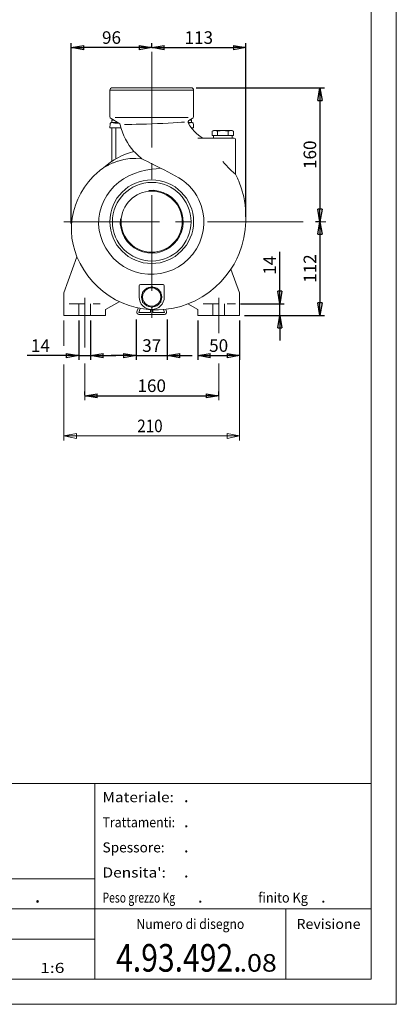
# Model space of a CAD drawing. Units: millimetres. Extents: x 0 to 210, y 0 to 297.
# Drawn here: x 135 to 210, y 0 to 196 of the extents above; entities that cross this region are included whole.
import ezdxf
from ezdxf.enums import TextEntityAlignment as Align

# ---------------------------------------------------------------- set-up
doc = ezdxf.new("R2010")
doc.units = ezdxf.units.MM
doc.linetypes.add('CENTER2', pattern=[28.575, 19.05, -3.175, 3.175, -3.175])
doc.linetypes.add('HIDDEN2', pattern=[4.7625, 3.175, -1.5875])
doc.layers.get('0').update_dxf_attribs({"color": 3, "lineweight": 0})
doc.layers.add('1', color=3, linetype='Continuous', lineweight=0)
doc.layers.get('0').off()
doc.layers.get('0').freeze()
doc.styles.add('Default', font='txt')
doc.styles.add('Mirco', font='txt')
doc.dimstyles.new('Mirco', dxfattribs={"dimtxt": 2.5, "dimasz": 2.5, "dimexe": 0.875, "dimexo": 1, "dimgap": 0.75, "dimtad": 1, "dimzin": 12, "dimdsep": 46, "dimtxsty": 'Mirco', "dimblk": 'CLOSED', "dimcen": 0.09, "dimclrt": 7, "dimadec": 0, "dimazin": 0, "dimtfac": 0.8, "dimtdec": 3, "dimtmove": 0, "dimatfit": 3, "dimldrblk": 'CLOSED', "dimfxl": 1, "dimtolj": 1, "dimarcsym": 0})

# ---------------------------------------------------------------- blocks, each defined once
blk = doc.blocks.new('_Closed')
at = {"color": 0, "linetype": 'ByBlock', "lineweight": -2}
for p, q in [((-1, 0.166667), (0, 0)), ((-1, 0.166667), (-1, -0.166667)), ((0, 0), (-1, -0.166667)), ((0, 0), (-1, 0))]:
    blk.add_line(p, q, dxfattribs=at)
blk = doc.blocks.new('*D12')
at = {"layer": '1', "color": 0, "linetype": 'Continuous', "lineweight": -2}
for p, q in [((170.130697, 182.518335), (195.672379, 182.518335)), ((194.797379, 180.018335), (194.797379, 158.351669)), ((194.948574, 155.851669), (193.922379, 155.851669))]:
    blk.add_line(p, q, dxfattribs=at)
at = {"layer": 'Defpoints', "color": 0}
for p in [(169.130697, 182.518335), (194.797379, 155.851669), (195.948574, 155.851669)]:
    blk.add_point(p, dxfattribs=at)
at = {"layer": '1', "color": 0, "lineweight": -2, "xscale": 2.5, "yscale": 2.5, "zscale": 2.5}
for p, rotation in [((194.797379, 182.518335), 90), ((194.797379, 155.851669), 270)]:
    blk.add_blockref('_Closed', p, dxfattribs=dict(at, rotation=rotation))
at = {"layer": '1', "color": 7, "lineweight": 0, "insert": (192.797379, 169.185002), "char_height": 2.5, "attachment_point": 5, "rotation": 90, "style": 'Mirco'}
blk.add_mtext('\\A1;160', dxfattribs=at)
blk = doc.blocks.new('*D13')
at = {"layer": '1', "color": 0, "linetype": 'Continuous', "lineweight": -2}
for p, q in [((194.948574, 155.851669), (193.922379, 155.851669)), ((194.797379, 153.351669), (194.797379, 139.685002)), ((179.797363, 137.185002), (195.672379, 137.185002))]:
    blk.add_line(p, q, dxfattribs=at)
at = {"layer": 'Defpoints', "color": 0}
for p in [(195.948574, 155.851669), (178.797363, 137.185002), (194.797379, 137.185002)]:
    blk.add_point(p, dxfattribs=at)
at = {"layer": '1', "color": 0, "lineweight": -2, "xscale": 2.5, "yscale": 2.5, "zscale": 2.5}
for p, rotation in [((194.797379, 155.851669), 90), ((194.797379, 137.185002), 270)]:
    blk.add_blockref('_Closed', p, dxfattribs=dict(at, rotation=rotation))
at = {"layer": '1', "color": 7, "lineweight": 0, "insert": (192.797379, 146.518335), "char_height": 2.5, "attachment_point": 5, "rotation": 90, "style": 'Mirco'}
blk.add_mtext('\\A1;112', dxfattribs=at)
blk = doc.blocks.new('*D14')
at = {"layer": '1', "color": 0, "linetype": 'Continuous', "lineweight": -2}
for p, q in [((146.797359, 136.185002), (146.797359, 128.309998)), ((149.130692, 136.185002), (149.130692, 128.309998)), ((146.797359, 129.184998), (136.487835, 129.184998)), ((144.297359, 129.184998), (141.797359, 129.184998)), ((146.797359, 129.184998), (149.130692, 129.184998)), ((151.630692, 129.184998), (154.130692, 129.184998))]:
    blk.add_line(p, q, dxfattribs=at)
at = {"layer": 'Defpoints', "color": 0}
for p in [(146.797359, 137.185002), (149.130692, 137.185002), (149.130692, 129.184998)]:
    blk.add_point(p, dxfattribs=at)
at = {"layer": '1', "color": 0, "lineweight": -2, "xscale": 2.5, "yscale": 2.5, "zscale": 2.5}
blk.add_blockref('_Closed', (146.797359, 129.184998), dxfattribs=at)
at = {"layer": '1', "color": 0, "lineweight": -2, "xscale": 2.5, "yscale": 2.5, "zscale": 2.5, "rotation": 180}
blk.add_blockref('_Closed', (149.130692, 129.184998), dxfattribs=at)
at = {"layer": '1', "color": 7, "lineweight": 0, "insert": (139.142597, 131.184998), "char_height": 2.5, "attachment_point": 5, "style": 'Mirco'}
blk.add_mtext('\\A1;14', dxfattribs=at)
blk = doc.blocks.new('*D15')
at = {"layer": '1', "color": 0, "linetype": 'Continuous', "lineweight": -2}
for p, q in [((170.46403, 136.185002), (170.46403, 128.310013)), ((178.797363, 136.185002), (178.797363, 128.310013)), ((172.96403, 129.185013), (176.297363, 129.185013))]:
    blk.add_line(p, q, dxfattribs=at)
at = {"layer": 'Defpoints', "color": 0}
for p in [(170.46403, 137.185002), (178.797363, 137.185002), (178.797363, 129.185013)]:
    blk.add_point(p, dxfattribs=at)
at = {"layer": '1', "color": 0, "lineweight": -2, "xscale": 2.5, "yscale": 2.5, "zscale": 2.5, "rotation": 180}
blk.add_blockref('_Closed', (170.46403, 129.185013), dxfattribs=at)
at = {"layer": '1', "color": 0, "lineweight": -2, "xscale": 2.5, "yscale": 2.5, "zscale": 2.5}
blk.add_blockref('_Closed', (178.797363, 129.185013), dxfattribs=at)
at = {"layer": '1', "color": 7, "lineweight": 0, "insert": (174.630697, 131.185013), "char_height": 2.5, "attachment_point": 5, "style": 'Mirco'}
blk.add_mtext('\\A1;50', dxfattribs=at)
blk = doc.blocks.new('*D16')
at = {"layer": '1', "color": 0, "linetype": 'Continuous', "lineweight": -2}
for p, q in [((147.964026, 121.302604), (147.964026, 122.059998)), ((174.630691, 121.302604), (174.630691, 122.059998)), ((150.464026, 121.184998), (172.130691, 121.184998))]:
    blk.add_line(p, q, dxfattribs=at)
at = {"layer": 'Defpoints', "color": 0}
for p in [(147.964026, 120.302604), (174.630691, 121.184998), (174.630691, 120.302604)]:
    blk.add_point(p, dxfattribs=at)
at = {"layer": '1', "color": 0, "lineweight": -2, "xscale": 2.5, "yscale": 2.5, "zscale": 2.5, "rotation": 180}
blk.add_blockref('_Closed', (147.964026, 121.184998), dxfattribs=at)
at = {"layer": '1', "color": 0, "lineweight": -2, "xscale": 2.5, "yscale": 2.5, "zscale": 2.5}
blk.add_blockref('_Closed', (174.630691, 121.184998), dxfattribs=at)
at = {"layer": '1', "color": 7, "lineweight": 0, "insert": (161.297358, 123.184998), "char_height": 2.5, "attachment_point": 5, "style": 'Mirco'}
blk.add_mtext('\\A1;160', dxfattribs=at)
blk = doc.blocks.new('.TD_DIMENSION_1', base_point=(138.797363, 108.184998))
at = {"layer": '1', "color": 3, "linetype": 'Continuous'}
for p, q in [((143.797363, 136.184998), (143.797363, 131.115494)), ((178.797363, 136.184998), (178.797363, 112.309998)), ((143.797363, 127.433998), (143.797363, 112.309998)), ((143.797363, 113.184998), (178.797363, 113.184998))]:
    blk.add_line(p, q, dxfattribs=at)
for points in [[(146.297363, 113.669998), (143.797363, 113.184998), (146.297363, 112.699997), (146.297363, 113.669998)], [(176.297363, 113.669998), (178.797363, 113.184998), (176.297363, 112.699997), (176.297363, 113.669998)]]:
    blk.add_lwpolyline(points, dxfattribs=at)
at = {"layer": '1', "color": 7, "linetype": 'Continuous', "style": 'Mirco', "width": 0.89}
blk.add_text('210', height=2.5, dxfattribs=at).set_placement((158.422363, 113.934998))
blk = doc.blocks.new('*D18')
at = {"layer": '1', "color": 0, "linetype": 'Continuous', "lineweight": -2}
for p, q in [((186.797379, 139.518336), (186.797379, 149.82786)), ((186.797379, 142.018336), (186.797379, 144.518336)), ((179.003356, 139.518336), (187.672379, 139.518336)), ((186.797379, 137.185002), (186.797379, 139.518336)), ((179.797363, 137.185002), (187.672379, 137.185002)), ((186.797379, 134.685002), (186.797379, 132.185002))]:
    blk.add_line(p, q, dxfattribs=at)
at = {"layer": 'Defpoints', "color": 0}
for p in [(178.003356, 139.518336), (186.797379, 139.518336), (178.797363, 137.185002)]:
    blk.add_point(p, dxfattribs=at)
at = {"layer": '1', "color": 0, "lineweight": -2, "xscale": 2.5, "yscale": 2.5, "zscale": 2.5}
for p, rotation in [((186.797379, 139.518336), 270), ((186.797379, 137.185002), 90)]:
    blk.add_blockref('_Closed', p, dxfattribs=dict(at, rotation=rotation))
at = {"layer": '1', "color": 7, "lineweight": 0, "insert": (184.797379, 147.173098), "char_height": 2.5, "attachment_point": 5, "rotation": 90, "style": 'Mirco'}
blk.add_mtext('\\A1;14', dxfattribs=at)
blk = doc.blocks.new('*D20')
at = {"layer": '1', "color": 0, "linetype": 'Continuous', "lineweight": -2}
for p, q in [((145.291912, 155.499769), (145.291912, 191.393326)), ((158.797363, 190.518326), (147.791912, 190.518326)), ((161.297363, 190.70019), (161.297363, 191.393326))]:
    blk.add_line(p, q, dxfattribs=at)
at = {"layer": 'Defpoints', "color": 0}
for p in [(145.291912, 190.518326), (161.297363, 189.70019), (145.291912, 154.499769)]:
    blk.add_point(p, dxfattribs=at)
at = {"layer": '1', "color": 0, "lineweight": -2, "xscale": 2.5, "yscale": 2.5, "zscale": 2.5, "rotation": 180}
blk.add_blockref('_Closed', (145.291912, 190.518326), dxfattribs=at)
at = {"layer": '1', "color": 0, "lineweight": -2, "xscale": 2.5, "yscale": 2.5, "zscale": 2.5}
blk.add_blockref('_Closed', (161.297363, 190.518326), dxfattribs=at)
at = {"layer": '1', "color": 7, "lineweight": 0, "insert": (153.294638, 192.518326), "char_height": 2.5, "attachment_point": 5, "style": 'Mirco'}
blk.add_mtext('\\A1;96', dxfattribs=at)
blk = doc.blocks.new('*D21')
at = {"layer": '1', "color": 0, "linetype": 'Continuous', "lineweight": -2}
for p, q in [((161.297363, 190.70019), (161.297363, 191.393326)), ((163.797363, 190.518326), (177.557361, 190.518326)), ((180.057361, 156.851669), (180.057361, 191.393326))]:
    blk.add_line(p, q, dxfattribs=at)
at = {"layer": 'Defpoints', "color": 0}
for p in [(180.057361, 190.518326), (161.297363, 189.70019), (180.057361, 155.851669)]:
    blk.add_point(p, dxfattribs=at)
at = {"layer": '1', "color": 0, "lineweight": -2, "xscale": 2.5, "yscale": 2.5, "zscale": 2.5, "rotation": 180}
blk.add_blockref('_Closed', (161.297363, 190.518326), dxfattribs=at)
at = {"layer": '1', "color": 0, "lineweight": -2, "xscale": 2.5, "yscale": 2.5, "zscale": 2.5}
blk.add_blockref('_Closed', (180.057361, 190.518326), dxfattribs=at)
at = {"layer": '1', "color": 7, "lineweight": 0, "insert": (170.677362, 192.518326), "char_height": 2.5, "attachment_point": 5, "style": 'Mirco'}
blk.add_mtext('\\A1;113', dxfattribs=at)
blk = doc.blocks.new('*D22')
at = {"layer": '1', "color": 0, "linetype": 'Continuous', "lineweight": -2}
for p, q in [((158.21403, 136.385002), (158.21403, 128.310013)), ((164.380697, 136.385002), (164.380697, 128.310013)), ((155.71403, 129.185013), (153.21403, 129.185013)), ((158.21403, 129.185013), (164.380697, 129.185013)), ((166.880697, 129.185013), (169.380697, 129.185013))]:
    blk.add_line(p, q, dxfattribs=at)
at = {"layer": 'Defpoints', "color": 0}
for p in [(158.21403, 137.385002), (164.380697, 137.385002), (164.380697, 129.185013)]:
    blk.add_point(p, dxfattribs=at)
at = {"layer": '1', "color": 0, "lineweight": -2, "xscale": 2.5, "yscale": 2.5, "zscale": 2.5}
blk.add_blockref('_Closed', (158.21403, 129.185013), dxfattribs=at)
at = {"layer": '1', "color": 0, "lineweight": -2, "xscale": 2.5, "yscale": 2.5, "zscale": 2.5, "rotation": 180}
blk.add_blockref('_Closed', (164.380697, 129.185013), dxfattribs=at)
at = {"layer": '1', "color": 7, "lineweight": 0, "insert": (161.297363, 131.185013), "char_height": 2.5, "attachment_point": 5, "style": 'Mirco'}
blk.add_mtext('\\A1;37', dxfattribs=at)

msp = doc.modelspace()

# ---------------------------------------------------------------- linework, layer by layer
at = {"layer": '1', "color": 4, "linetype": 'Continuous', "lineweight": 0}
for p, q in [((210, 0.000019), (209.999985, 297.000031)), ((152.96403, 182.018335), (169.630697, 182.018335)), ((149.999994, 19.000014), (78.999994, 19.000014)), ((187.999996, 5.000017), (187.999994, 19.000017)), ((149.999994, 13.000015), (78.999994, 13.00001)), ((0, 0), (210, 0.000019))]:
    msp.add_line(p, q, dxfattribs=at)
at = {"layer": '1', "color": 6, "linetype": 'Continuous', "lineweight": 0}
for p, q in [((204.999985, 292.000031), (205, 5.000019)), ((205, 5.000019), (24, 5.000004))]:
    msp.add_line(p, q, dxfattribs=at)
at = {"layer": '1', "color": 1, "linetype": 'CENTER2', "lineweight": 0}
for p, q in [((161.297363, 189.70019), (161.297363, 136.714915)), ((143.832782, 155.851669), (195.948574, 155.851669)), ((147.964026, 140.705706), (147.964026, 130.82235)), ((174.630691, 140.705706), (174.630691, 133.664299)), ((147.964026, 127.625779), (147.964026, 120.302604)), ((174.630691, 127.625779), (174.630691, 120.302604))]:
    msp.add_line(p, q, dxfattribs=at)
at = {"layer": '1', "color": 9, "linetype": 'Continuous', "lineweight": 0}
for p, q in [((153.46403, 182.518335), (169.130697, 182.518335)), ((152.96403, 176.807011), (152.96403, 182.018335)), ((169.630697, 176.807011), (169.630697, 182.018335)), ((152.968625, 174.606029), (153.004249, 175.285731)), ((152.968646, 174.606029), (152.978269, 174.562545)), ((152.978269, 174.562545), (153.008929, 174.530237)), ((153.004249, 175.285731), (153.022153, 175.377368)), ((153.008929, 174.530237), (153.051857, 174.518335)), ((153.022153, 175.377368), (153.064756, 175.460447)), ((155.204594, 174.518335), (153.051857, 174.518335)), ((153.064756, 175.460447), (153.128741, 175.528449)), ((153.128741, 175.528449), (153.172483, 175.563497)), ((153.172483, 175.563497), (153.349159, 175.705014)), ((153.235817, 175.60345), (153.172483, 175.563497)), ((154.759266, 175.481856), (153.21403, 176.373998)), ((153.306475, 175.628257), (153.235817, 175.60345)), ((153.380877, 175.636668), (153.306475, 175.628257)), ((153.349159, 175.636668), (154.491123, 175.636668)), ((153.380694, 174.518335), (153.380695, 167.880087)), ((154.182492, 175.636668), (153.380877, 175.636668)), ((153.647092, 175.524865), (153.736346, 175.519246)), ((153.736346, 175.519246), (153.830157, 175.511565)), ((153.830157, 175.511565), (153.928078, 175.502226)), ((153.928078, 175.502226), (154.029457, 175.491584)), ((154.029457, 175.491584), (154.143633, 175.477712)), ((154.143633, 175.477712), (154.169085, 175.474061)), ((154.169085, 175.474061), (154.207537, 175.471057)), ((154.182492, 175.636668), (154.491123, 175.636668)), ((154.207537, 175.471057), (154.777239, 175.471057)), ((154.759266, 175.481856), (154.759487, 175.481728)), ((168.560562, 175.636668), (169.21385, 175.636668)), ((168.666649, 175.502226), (168.618546, 175.497176)), ((168.76457, 175.511565), (168.666649, 175.502226)), ((168.713969, 175.989062), (169.380697, 176.373998)), ((168.858381, 175.519246), (168.76457, 175.511565)), ((168.947635, 175.524865), (168.858381, 175.519246)), ((169.203075, 174.518335), (169.54287, 174.518335)), ((169.21385, 175.636668), (169.288252, 175.628257)), ((169.422244, 175.563497), (169.245568, 175.705014)), ((169.288252, 175.628257), (169.35891, 175.60345)), ((169.35891, 175.60345), (169.422244, 175.563497)), ((169.465986, 175.528449), (169.422244, 175.563497)), ((169.529971, 175.460447), (169.465986, 175.528449)), ((169.572574, 175.377368), (169.529971, 175.460447)), ((169.585798, 174.530237), (169.54287, 174.518335)), ((169.590478, 175.285731), (169.572574, 175.377368)), ((169.616458, 174.562545), (169.585798, 174.530237)), ((169.626102, 174.606029), (169.590478, 175.285731)), ((169.626081, 174.606029), (169.616458, 174.562545)), ((170.500322, 172.518336), (175.46403, 172.518336)), ((175.46403, 172.518336), (177.71403, 172.518336)), ((177.96403, 172.268336), (177.96403, 165.326468)), ((146.415396, 148.877988), (143.797363, 141.685002)), ((146.415396, 148.877988), (146.405332, 148.902615)), ((177.078586, 146.407304), (178.797363, 141.685002)), ((163.547363, 143.351669), (159.047363, 143.351669)), ((143.797363, 141.685002), (143.797363, 137.185002)), ((158.797363, 143.101669), (158.797363, 140.851669)), ((163.797363, 140.851669), (163.797363, 143.101669)), ((178.797363, 141.685002), (178.797363, 137.185002)), ((152.130697, 138.351669), (154.847975, 139.92049)), ((170.46403, 138.351669), (168.519185, 139.474526)), ((152.130697, 137.185002), (152.130697, 138.351669)), ((158.576327, 138.663697), (158.364268, 137.915253)), ((158.765154, 137.385002), (163.829573, 137.385002)), ((164.091627, 138.405247), (164.230459, 137.915253)), ((170.46403, 137.185002), (170.46403, 138.351669)), ((143.797363, 137.185002), (152.130697, 137.185002)), ((170.46403, 137.185002), (178.797363, 137.185002))]:
    msp.add_line(p, q, dxfattribs=at)
at = {"layer": '1', "color": 3, "linetype": 'Continuous', "lineweight": 0}
for p, q in [((154.047363, 176.607011), (168.547363, 176.607011)), ((154.174962, 174.518335), (154.174963, 168.366775)), ((158.986648, 138.583412), (158.765154, 137.801669)), ((161.08903, 137.801669), (158.765154, 137.801669)), ((161.08903, 138.330307), (161.08903, 137.801669)), ((161.505697, 138.310479), (161.505697, 137.801669)), ((161.505697, 137.801669), (163.829573, 137.801669)), ((163.670178, 138.36424), (163.829573, 137.801669))]:
    msp.add_line(p, q, dxfattribs=at)
at = {"layer": '1', "color": 134, "linetype": 'Continuous', "lineweight": 0}
for p, q in [((153.349159, 176.053335), (153.769435, 176.053335)), ((153.349159, 175.636668), (153.349159, 176.053335)), ((169.245568, 176.053335), (168.825292, 176.053335)), ((169.245568, 175.636668), (169.245568, 176.053335)), ((173.630697, 174.018336), (173.347079, 173.854589)), ((173.347079, 173.854589), (173.347079, 173.018336)), ((173.876317, 173.018336), (173.347079, 173.018336)), ((173.630697, 174.018336), (173.876317, 174.018336)), ((173.630697, 173.018336), (173.630697, 172.518336)), ((173.876317, 174.018336), (175.46403, 174.018336)), ((174.405555, 173.018336), (173.876317, 173.018336)), ((174.405555, 173.854589), (174.405555, 173.018336)), ((175.46403, 173.018336), (174.405555, 173.018336)), ((175.46403, 174.018336), (177.051743, 174.018336)), ((176.522506, 173.018336), (175.46403, 173.018336)), ((176.522506, 173.854589), (176.522506, 173.018336)), ((177.051743, 173.018336), (176.522506, 173.018336)), ((177.051743, 174.018336), (177.297363, 174.018336)), ((177.580981, 173.018336), (177.051743, 173.018336)), ((177.297363, 174.018336), (177.580981, 173.854589)), ((177.297363, 173.018336), (177.297363, 172.518336)), ((177.580981, 173.854589), (177.580981, 173.018336)), ((177.297363, 172.518336), (173.630697, 172.518336)), ((159.46403, 141.910144), (160.380697, 142.439382)), ((159.46403, 140.851669), (159.46403, 141.910144)), ((160.380697, 142.439382), (161.297363, 142.96862)), ((161.297363, 142.96862), (162.21403, 142.439382)), ((162.21403, 142.439382), (163.130697, 141.910144)), ((163.130697, 141.910144), (163.130697, 140.851669)), ((159.46403, 139.793193), (159.46403, 140.851669)), ((160.380697, 139.263956), (159.46403, 139.793193)), ((161.297364, 138.734718), (160.380697, 139.263956)), ((161.297364, 138.734718), (162.21403, 139.263956)), ((162.21403, 139.263956), (163.130697, 139.793193)), ((163.130697, 140.851669), (163.130697, 139.793193))]:
    msp.add_line(p, q, dxfattribs=at)
at = {"layer": '1', "color": 3, "linetype": 'HIDDEN2', "lineweight": 0}
for p, q in [((144.893378, 139.518336), (151.034673, 139.518336)), ((146.797359, 137.185002), (146.797359, 139.518336)), ((149.130692, 137.185002), (149.130692, 139.518336)), ((171.560044, 139.518336), (178.003356, 139.518336)), ((173.464025, 137.185002), (173.464025, 139.518336)), ((175.797358, 137.185002), (175.797358, 139.518336))]:
    msp.add_line(p, q, dxfattribs=at)
at = {"layer": '1', "color": 7, "linetype": 'Continuous', "lineweight": 0}
for p, q in [((204.999994, 44.000019), (23.999987, 44.000004)), ((204.999994, 44.000019), (23.999987, 44.000004)), ((149.999994, 44.000011), (149.999994, 5.000015)), ((149.999994, 25.000015), (23.999992, 25.000005)), ((204.999999, 19.000019), (149.999994, 19.000014))]:
    msp.add_line(p, q, dxfattribs=at)
at = {"layer": '1', "color": 3, "linetype": 'Continuous', "lineweight": 0}
msp.add_lwpolyline([(155.848206, 175.228989), (156.514923, 175.226471), (157.30899, 175.232147), (158.211136, 175.246552), (159.199997, 175.269653), (160.25238, 175.30101), (161.34343, 175.339722), (162.447067, 175.384537), (163.536407, 175.43399), (164.584305, 175.486404), (165.563919, 175.540054), (166.449585, 175.59317), (167.21756, 175.644012), (167.846863, 175.690918)], dxfattribs=at)
at = {"layer": '1', "color": 9, "linetype": 'Continuous', "lineweight": 0}
for points in [[(168.582825, 175.572113), (168.920013, 174.944336), (169.323471, 174.356949), (169.788422, 173.81691), (170.309341, 173.330643), (170.880035, 172.903915), (171.479721, 172.518341)], [(158.308731, 169.327133), (158.117279, 169.514618), (157.941086, 169.670731), (157.803406, 169.774963), (157.732758, 169.802948)], [(151.744156, 166.625763), (151.776611, 166.639725), (151.888809, 166.705017), (152.015396, 166.778305), (152.1474, 166.853241), (152.282532, 166.928146), (152.419891, 167.002319), (152.559036, 167.075424), (152.699692, 167.147247), (152.841675, 167.217651), (152.984879, 167.28656), (153.129211, 167.353897), (153.274597, 167.419617), (153.420975, 167.483658), (153.568268, 167.546005), (153.716476, 167.606628), (153.865509, 167.665512), (154.01535, 167.72261), (154.16597, 167.777939), (154.317322, 167.831451), (154.469345, 167.883163), (154.622009, 167.933044)], [(154.622009, 167.933044), (155.77446, 168.233994), (156.952713, 168.407822), (158.142761, 168.454285), (159.331299, 168.377579)], [(150.5457, 165.704285), (149.578094, 164.784409), (148.698318, 163.779373), (147.909424, 162.701141), (147.214508, 161.559998), (146.617111, 160.365005), (146.121719, 159.124329), (145.734375, 157.845856), (145.462692, 156.537872), (145.315887, 155.210037)], [(178.62294, 163.930725), (179.184799, 162.387283), (179.608536, 160.800308), (179.895279, 159.182892), (180.045563, 157.547104), (180.059204, 155.904465), (179.93512, 154.266525), (179.671753, 152.645172), (179.266983, 151.053268), (178.718735, 149.504929)], [(146.41539, 148.877991), (145.976501, 150.08699), (145.640335, 151.326721), (145.413452, 152.590332), (145.302338, 153.869446), (145.312592, 155.153763)], [(178.718735, 149.504929), (178.239777, 148.435196), (177.691711, 147.401398), (177.078583, 146.407303)], [(146.41539, 148.877991), (147.03096, 147.548752), (147.760406, 146.278412), (148.595016, 145.074509), (149.526917, 143.944229), (150.54895, 142.894714), (151.654465, 141.933578), (152.836975, 141.068954), (154.089752, 140.309799), (155.405411, 139.665756)], [(177.078583, 146.407303), (176.131577, 145.105301), (175.077576, 143.893829), (173.925842, 142.780792), (172.685211, 141.774109), (171.36441, 140.881866), (169.972488, 140.112473), (168.51918, 139.474533)], [(168.51918, 139.474533), (167.094238, 138.996338), (165.636047, 138.642303), (164.15567, 138.412354), (162.66362, 138.306641), (161.170319, 138.325668), (159.68634, 138.470245), (158.222794, 138.741348), (156.79155, 139.139771), (155.405411, 139.665756)]]:
    msp.add_lwpolyline(points, dxfattribs=at)
at = {"layer": '1', "color": 134, "linetype": 'Continuous', "lineweight": 0}
for points in [[(173.347076, 173.854584), (173.608841, 173.974197), (173.876312, 174.018341)], [(173.876312, 174.018341), (174.143784, 173.974182), (174.405548, 173.854584)], [(175.464035, 174.018341), (174.929092, 173.974197), (174.405548, 173.854584)], [(176.522507, 173.854584), (175.998978, 173.974197), (175.464035, 174.018341)], [(177.051743, 174.018341), (176.784271, 173.974197), (176.522507, 173.854584)], [(177.580978, 173.854584), (177.319214, 173.974197), (177.051743, 174.018341)]]:
    msp.add_lwpolyline(points, dxfattribs=at)
at = {"layer": '1', "color": 4, "linetype": 'Continuous', "lineweight": 0}
for points in [[(159.331299, 168.377579), (159.846146, 168.117905), (160.430222, 167.817383), (161.053787, 167.495117), (161.700699, 167.163147), (162.362579, 166.829575), (163.023468, 166.482819)], [(177.964035, 165.326462), (177.907822, 165.372116), (177.74823, 165.50769), (177.507111, 165.719849), (177.210236, 165.992523), (176.879639, 166.310471), (176.531265, 166.660965), (176.175385, 167.034149), (175.818344, 167.422562), (175.464035, 167.82048)], [(161.297363, 166.281464), (160.136185, 166.091019), (158.978668, 165.816711), (157.842346, 165.446732), (156.743668, 164.973175), (155.698685, 164.391403), (154.72287, 163.700989), (153.83049, 162.906387), (153.033661, 162.016464), (152.34169, 161.043289), (151.761734, 160.000153), (151.30011, 158.900284), (150.963425, 157.756485), (150.760223, 156.581406), (150.702026, 155.389069)], [(163.023468, 166.482819), (162.178131, 166.385117), (161.297363, 166.281464)], [(170.700653, 160.236496), (170.29483, 160.989563), (169.8284, 161.706665), (169.304504, 162.38295), (168.726624, 163.013748), (168.098633, 163.594681), (167.424713, 164.121658), (166.709412, 164.590912), (165.95752, 164.999008), (165.210419, 165.397919), (164.490479, 165.800659), (163.759796, 166.16156), (163.023468, 166.482819)], [(150.702026, 155.389069), (150.844467, 154.121887), (151.140152, 152.881561), (151.583832, 151.686157), (152.168304, 150.552917), (152.884491, 149.49794), (153.721741, 148.536163), (154.668015, 147.681351), (155.7099, 146.946045), (156.832748, 146.341553), (158.02063, 145.877762), (159.25618, 145.562286), (160.52092, 145.399353), (161.796097, 145.390854), (163.062958, 145.536682), (164.302872, 145.834747), (165.497452, 146.281067), (166.628738, 146.869614), (167.679871, 147.591629), (168.635315, 148.436234), (169.48082, 149.390884), (170.203506, 150.441574), (170.791977, 151.572891), (171.236511, 152.768082), (171.530457, 154.008911), (171.670807, 155.276367), (171.656586, 156.551529), (171.488464, 157.815674), (171.16864, 159.050201), (170.700653, 160.236496)]]:
    msp.add_lwpolyline(points, dxfattribs=at)
at = {"layer": '1', "color": 9, "linetype": 'Continuous', "lineweight": 0}
for radius in [8.333333, 6.083333]:
    msp.add_circle((161.297363, 155.851669), radius, dxfattribs=at)
at = {"layer": '1', "color": 4, "linetype": 'Continuous', "lineweight": 0}
msp.add_circle((161.297363, 155.851669), 7.833333, dxfattribs=at)
at = {"layer": '1', "color": 9, "linetype": 'Continuous', "lineweight": 0}
for centre, radius, start, end in [((153.46403, 182.018335), 0.5, 90, 180), ((169.130697, 182.018335), 0.5, 0, 90), ((153.46403, 176.807011), 0.5, 180, 240), ((169.130697, 176.807011), 0.5, 300, 0), ((154.459169, 174.962005), 0.600253, 14.169304, 60.003234), ((168.130545, 178.413176), 13.5, 194.167551, 219.625634), ((168.875454, 175.709175), 0.323132, 119.983505, 205.097693), ((177.71403, 172.268336), 0.25, 0, 90), ((161.297363, 155.851669), 14.399878, 104.321071, 131.594668), ((168.480471, 179.255731), 14.214133, 224.306959, 229.934162), ((159.113925, 155.800338), 13.095927, 124.260255, 131.035415), ((160.799785, 156.370004), 19.360516, 26.655162, 27.555977), ((160.813109, 156.376166), 19.345843, 22.985627, 26.656554), ((158.71909, 154.394625), 13.427974, 173.496982, 176.759125), ((159.047363, 143.101669), 0.25, 90, 180), ((163.547363, 143.101669), 0.25, 0, 90), ((161.297363, 140.851669), 2, 156.443538, 203.556467), ((161.297363, 140.851669), 2, 96.443539, 143.556466), ((161.297363, 140.851669), 2, 36.443539, 83.556466), ((161.297363, 140.851669), 2, 336.443538, 23.556467), ((161.297363, 140.851669), 2.5, 180, 360), ((161.297363, 140.851669), 2, 216.443538, 263.556467), ((161.297363, 140.851669), 2, 276.443538, 323.556467), ((158.765154, 137.801669), 0.416667, 164.180805, 270), ((163.829573, 137.801669), 0.416667, 270, 15.819193)]:
    msp.add_arc(centre, radius, start, end, dxfattribs=at)
at = {"layer": '1', "color": 134, "linetype": 'Continuous', "lineweight": 0}
for centre, radius, start, end in [((154.182492, 174.737387), 1.557615, 113.19689, 122.344321), ((168.412234, 174.737387), 1.557615, 57.655679, 66.80311), ((161.297363, 140.851669), 1.833333, 120.000003, 180.000003), ((161.297363, 140.851669), 1.833333, 90.000003, 120.000003), ((161.297363, 140.851669), 1.833333, 60.000003, 90.000003), ((161.297363, 140.851669), 1.833333, 0.000003, 60.000003), ((161.297363, 140.851669), 1.833333, 180.000003, 240.000003), ((161.297363, 140.851669), 1.833333, 240.000003, 300.000003), ((161.297363, 140.851669), 1.833333, 300.000003, 0.000003)]:
    msp.add_arc(centre, radius, start, end, dxfattribs=at)
at = {"layer": '1', "color": 4, "linetype": 'Continuous', "lineweight": 0}
msp.add_arc((161.297363, 155.851669), 6.265333, 175, 95, dxfattribs=at)

# ---------------------------------------------------------------- block references
at = {"layer": '1', "color": 3, "linetype": 'Continuous', "lineweight": 0}
msp.add_blockref('.TD_DIMENSION_1', (138.797363, 108.184998), dxfattribs=at)

# ---------------------------------------------------------------- texts
at = {"layer": '1', "color": 4, "linetype": 'Continuous', "lineweight": 0, "style": 'Default'}
for s, width, p in [('Materiale:', 1.12, (151.499994, 40.250015)), ('Trattamenti:', 0.9, (151.499994, 35.250015)), ("Densita':", 1.13, (151.499994, 25.250015)), ('Peso grezzo Kg', 0.76, (151.499994, 20.250014)), ('finito Kg', 0.93, (182.499994, 20.250014))]:
    msp.add_text(s, height=2, dxfattribs=dict(at, width=width)).set_placement(p)
at = {"layer": '1', "color": 7, "linetype": 'Continuous', "lineweight": 0, "style": 'Default'}
for height, p in [(2.5, (167.7, 40.250015)), (2.5, (167.699994, 35.250015)), (2.5, (167.7, 30.250015)), (2.5, (167.7, 25.250015)), (3, (138, 20.250011)), (2.5, (170.499994, 20.250014)), (2.5, (194.999994, 20.250014))]:
    msp.add_text('.', height=height, dxfattribs=at).set_placement(p)
at = {"layer": '1', "color": 4, "linetype": 'Continuous', "lineweight": 0, "style": 'Default'}
msp.add_text('Spessore:', height=2, dxfattribs=at).set_placement((151.499994, 30.250015))
for s, width, p in [('Numero di disegno', 0.89, (168.999994, 15.000016)), ('Revisione', 1.04, (196.499994, 15.000018)), ('1:6', 1.28, (141.500001, 6.250014))]:
    msp.add_text(s, height=2, dxfattribs=dict(at, width=width)).set_placement(p, align=Align.CENTER)
at = {"layer": '1', "color": 6, "linetype": 'Continuous', "lineweight": 0, "style": 'Default', "width": 0.8}
msp.add_text('4.93.492.', height=5.5, dxfattribs=at).set_placement((166.699995, 6.50002), align=Align.CENTER)
at = {"layer": '1', "color": 7, "linetype": 'Continuous', "lineweight": 0, "style": 'Default', "width": 1.12}
msp.add_text('.08', height=3.5, dxfattribs=at).set_placement((182.49999, 6.50002), align=Align.CENTER)

# ---------------------------------------------------------------- dimensions: what is measured, and where the dimension line sits
at = {"layer": '1', "color": 3, "linetype": 'Continuous', "lineweight": 0}
for base, p2, override, picture, middle in [((145.291912, 190.518326), (145.291912, 154.499769), {"dimjust": 0, "dimlfac": 6, "dimrnd": 1, "dimpost": '', "dimse1": 0, "dimse2": 0}, '*D20', (153.294638, 192.518326)), ((180.057361, 190.518326), (180.057361, 155.851669), {"dimlfac": 6, "dimrnd": 1, "dimpost": ''}, '*D21', (170.677362, 192.518326))]:
    dim = msp.add_linear_dim(base=base, p1=(161.297363, 189.70019), p2=p2, dimstyle='Mirco', override=override, dxfattribs=at)
    dim.commit()
    dim.dimension.update_dxf_attribs({"geometry": picture, "text_midpoint": middle})
for base, p1, p2, picture, middle in [((194.797379, 155.851669), (169.130697, 182.518335), (195.948574, 155.851669), '*D12', (192.797379, 169.185002)), ((194.797379, 137.185002), (195.948574, 155.851669), (178.797363, 137.185002), '*D13', (192.797379, 146.518335))]:
    dim = msp.add_linear_dim(base=base, p1=p1, p2=p2, angle=90, dimstyle='Mirco', override={"dimjust": 0, "dimlfac": 6, "dimpost": '', "dimse1": 0, "dimse2": 0}, dxfattribs=at)
    dim.commit()
    dim.dimension.update_dxf_attribs({"geometry": picture, "text_midpoint": middle})
for base, p1, p2, angle, picture, middle, dimtype in [((186.797379, 139.518336), (178.797363, 137.185002), (178.003356, 139.518336), 90, '*D18', (186.797379, 147.173098), 160), ((149.130692, 129.184998), (146.797359, 137.185002), (149.130692, 137.185002), 0, '*D14', (139.142597, 129.184998), 161)]:
    dim = msp.add_linear_dim(base=base, p1=p1, p2=p2, angle=angle, dimstyle='Mirco', override={"dimlfac": 6, "dimpost": '', "dimtmove": 0}, dxfattribs=at)
    dim.commit()
    dim.dimension.update_dxf_attribs({"geometry": picture, "text_midpoint": middle, "dimtype": dimtype})
for p1, p2, distance, picture, middle in [((158.21403, 137.385002), (164.380697, 137.385002), -8.199989, '*D22', (161.297363, 131.185013)), ((170.46403, 137.185002), (178.797363, 137.185002), -7.999989, '*D15', (174.630697, 131.185013)), ((147.964026, 120.302604), (174.630691, 120.302604), 0.882394, '*D16', (161.297358, 123.184998))]:
    dim = msp.add_aligned_dim(p1=p1, p2=p2, distance=distance, dimstyle='Mirco', override={"dimlfac": 6, "dimpost": ''}, dxfattribs=at)
    dim.commit()
    dim.dimension.update_dxf_attribs({"geometry": picture, "text_midpoint": middle})

doc.saveas('drawing.dxf')
